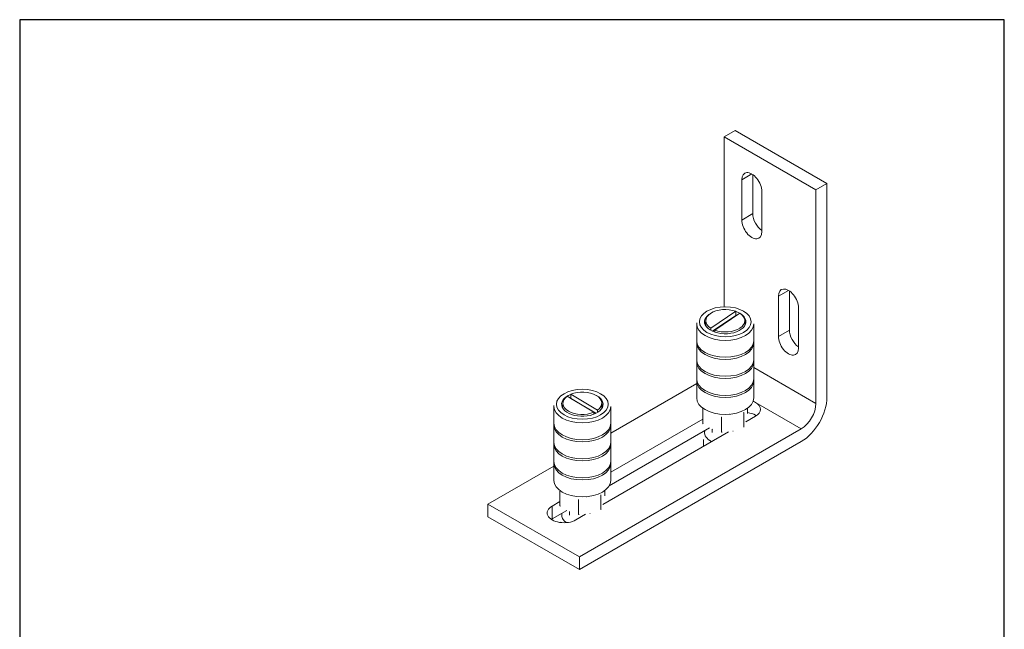
# Model space of a CAD drawing. Units: millimetres. Extents: x 20 to 400, y 20 to 574.
# Drawn here: x 20 to 400, y 339 to 574 of the extents above; entities that cross this region are included whole.
import ezdxf

# ---------------------------------------------------------------- set-up
doc = ezdxf.new("R2010")
doc.units = ezdxf.units.MM
doc.header["$LTSCALE"] = 2
doc.linetypes.add('CONTINUOUS_ACAD', pattern=[0])
for name, color, linetype, lineweight in [('Sketch Geometry(ISO)', 7, 'Continuous', 50), ('Visible Edges(ISO)', 7, 'Continuous', 18), ('Visible Tangent Edges(ISO)', 7, 'Continuous', 18)]:
    doc.layers.add(name, color=color, linetype=linetype, lineweight=lineweight)

# ---------------------------------------------------------------- blocks, each defined once
blk = doc.blocks.new('Borders PCH WEB A4')
at = {"layer": 'Sketch Geometry(ISO)', "color": 7, "linetype": 'CONTINUOUS_ACAD', "lineweight": 25}
blk.add_line((10, 287), (10, 10), dxfattribs=at)
at = {"layer": 'Sketch Geometry(ISO)', "color": 7, "linetype": 'Continuous', "lineweight": 25}
for p, q in [((200, 287), (10, 287)), ((200, 10), (200, 287))]:
    blk.add_line(p, q, dxfattribs=at)

msp = doc.modelspace()

# ---------------------------------------------------------------- linework, layer by layer
at = {"layer": 'Visible Edges(ISO)'}
for p, q in [((296.19, 531.183), (291.947, 528.734)), ((291.947, 528.734), (291.947, 463.366)), ((291.947, 528.734), (327.303, 508.321)), ((296.19, 531.183), (331.545, 510.771)), ((302.908, 499.136), (302.908, 514.222)), ((298.665, 496.686), (298.665, 512.2)), ((331.545, 510.771), (327.303, 508.321)), ((331.545, 428.305), (331.545, 510.771)), ((306.443, 507.709), (306.443, 492.195)), ((327.303, 508.321), (327.303, 425.855)), ((317.05, 454.228), (317.05, 469.315)), ((312.807, 451.779), (312.807, 467.292)), ((286.7, 454.941), (296.384, 461.453)), ((296.384, 459.82), (287.385, 453.769)), ((288.218, 454.189), (297.902, 460.701)), ((296.384, 461.453), (296.384, 459.82)), ((320.585, 462.802), (320.585, 447.288)), ((281.301, 456.596), (281.301, 450.064)), ((284.801, 457.821), (284.801, 455.805)), ((299.801, 457.821), (299.801, 455.805)), ((303.301, 456.596), (303.301, 450.064)), ((286.7, 454.941), (286.7, 454.115)), ((288.218, 454.189), (288.218, 453.441)), ((281.301, 449.248), (281.322, 449.673)), ((281.301, 449.248), (281.301, 442.716)), ((303.28, 449.673), (303.301, 449.248)), ((303.301, 449.248), (303.301, 442.716)), ((281.301, 441.899), (281.322, 442.325)), ((281.301, 441.899), (281.301, 435.367)), ((303.28, 442.325), (303.301, 441.899)), ((303.301, 441.899), (303.301, 435.367)), ((281.301, 433.589), (248.147, 414.447)), ((281.301, 434.551), (281.322, 434.976)), ((281.301, 434.551), (281.301, 428.019)), ((303.28, 434.976), (303.301, 434.551)), ((303.301, 434.551), (303.301, 428.019)), ((232.664, 429.449), (243.059, 423.313)), ((232.664, 429.449), (232.664, 427.816)), ((229.647, 425.978), (229.647, 423.962)), ((231.234, 428.642), (241.629, 422.506)), ((242.385, 422.078), (232.664, 427.816)), ((244.647, 425.978), (244.647, 423.962)), ((226.147, 424.753), (226.147, 418.221)), ((241.629, 422.506), (241.629, 421.744)), ((243.059, 423.313), (243.059, 422.458)), ((248.147, 424.753), (248.147, 418.221)), ((283.677, 423.891), (283.677, 418.199)), ((299.48, 422.446), (299.48, 416.754)), ((300.925, 424.076), (300.925, 422.022)), ((283.677, 419.855), (248.147, 399.342)), ((290.856, 420.535), (290.856, 414.843)), ((300.195, 418.778), (303.968, 420.956)), ((226.147, 417.404), (226.168, 417.83)), ((226.147, 417.404), (226.147, 410.872)), ((321.646, 416.057), (236.086, 366.659)), ((245.041, 386.934), (293.556, 414.945)), ((286.268, 416.453), (247.537, 394.091)), ((248.126, 417.83), (248.147, 417.404)), ((248.147, 417.404), (248.147, 410.872)), ((287.301, 415.922), (287.301, 414.628)), ((226.147, 410.056), (226.168, 410.481)), ((236.086, 361.76), (321.646, 411.158)), ((248.126, 410.481), (248.147, 410.056)), ((283.929, 411.791), (283.929, 409.386)), ((226.147, 410.056), (226.147, 403.524)), ((248.147, 410.056), (248.147, 403.524)), ((226.147, 402.707), (226.168, 403.133)), ((248.126, 403.133), (248.147, 402.707)), ((226.147, 401.745), (200.731, 387.071)), ((226.147, 402.707), (226.147, 396.175)), ((248.147, 402.707), (248.147, 396.175)), ((228.523, 392.048), (228.523, 386.356)), ((245.771, 392.233), (245.771, 390.179)), ((228.523, 388.012), (225.479, 386.255)), ((235.702, 388.691), (235.702, 383)), ((244.326, 390.603), (244.326, 384.911)), ((200.731, 387.071), (200.731, 382.173)), ((200.731, 387.071), (236.086, 366.659)), ((231.114, 384.609), (225.479, 381.356)), ((232.147, 384.078), (232.147, 382.785)), ((200.731, 382.173), (236.086, 361.76)), ((234.672, 380.948), (238.402, 383.101)), ((228.775, 379.948), (228.775, 379.925)), ((236.086, 366.659), (236.086, 361.76))]:
    msp.add_line(p, q, dxfattribs=at)
at = {"layer": 'Visible Edges(ISO)', "flags": 128}
for points in [[(281.301, 456.596), (281.317, 456.964)], [(226.147, 424.753), (226.163, 425.121)], [(283.677, 423.891), (283.678, 423.898)], [(284.036, 423.828), (284.021, 423.831)], [(299.48, 422.446), (299.39, 422.449)], [(299.649, 423.293), (299.642, 423.259)], [(283.677, 418.199), (283.842, 418.073)], [(290.856, 420.535), (290.76, 420.608)], [(293.885, 421.734), (293.765, 421.697)], [(300.202, 418.805), (300.231, 418.911)], [(284.331, 415.031), (284.334, 415.045)], [(287.266, 415.938), (287.41, 415.871)], [(290.856, 414.843), (291.054, 414.838)], [(295.168, 415.215), (295.341, 415.255)], [(299.48, 416.754), (299.513, 416.826)], [(283.929, 411.791), (283.947, 411.962)], [(286.947, 411.129), (286.827, 411.168)], [(228.523, 392.048), (228.524, 392.055)], [(228.882, 391.985), (228.867, 391.987)], [(244.495, 391.449), (244.488, 391.416)], [(235.702, 388.691), (235.606, 388.765)], [(238.73, 389.891), (238.611, 389.854)], [(244.326, 390.603), (244.236, 390.605)], [(228.523, 386.356), (228.688, 386.23)], [(232.112, 384.094), (232.256, 384.028)], [(244.326, 384.911), (244.359, 384.983)], [(245.048, 386.961), (245.077, 387.068)], [(228.775, 379.948), (228.793, 380.119)], [(229.177, 383.187), (229.179, 383.202)], [(235.702, 383), (235.9, 382.994)], [(240.014, 383.372), (240.186, 383.411)], [(229.333, 379.873), (229.311, 379.877)]]:
    msp.add_lwpolyline(points, dxfattribs=at)
at = {"layer": 'Visible Edges(ISO)'}
for centre, major_axis, start_param, end_param in [((302.554, 509.954), (-2.75, 4.763), 3.9269908, 7.0685835), ((306.797, 496.89), (-2.75, 4.763), 0.7853982, 2.2651597), ((302.554, 494.441), (2.75, -4.763), 3.9269908, 7.0685835), ((316.696, 465.047), (-2.75, 4.763), 3.9269908, 7.0685835), ((292.301, 457.413), (8, 0), 2.3244349, 7.3183229), ((292.301, 457.821), (-7.5, 0), 4.1366738, 7.0108033), ((292.301, 457.821), (7.5, 0), 4.1366738, 7.0108033), ((292.301, 456.188), (7.5, 0), 0.9739175, 0.9950812), ((320.939, 451.983), (-2.75, 4.763), 0.7853982, 2.2651597), ((292.301, 450.064), (11, 0), 3.1415927, 6.2831853), ((316.696, 449.533), (2.75, -4.763), 3.9269908, 7.0685835), ((292.301, 442.716), (11, 0), 3.1415927, 6.2831853), ((292.301, 435.367), (11, 0), 3.1415927, 6.2831853), ((237.147, 425.978), (7.5, 0), 5.6204306, 8.4945601), ((237.147, 425.569), (8, 0), 2.165551, 7.1003431), ((237.147, 425.978), (-7.5, 0), 5.6204306, 8.4945601), ((237.147, 424.345), (7.5, 0), 2.2113748, 2.2143741), ((292.301, 428.019), (11, 0), 3.1415927, 6.2831853), ((299.372, 423.61), (-6.5, 0), 3.9269908, 4.108878), ((299.372, 423.61), (6.5, 0), 5.4977871, 7.0685835), ((321.646, 422.589), (7, 12.124), 3.9269908, 5.4977871), ((321.646, 422.589), (-4, -6.928), 0.7853982, 2.3561945), ((299.372, 418.711), (-6.5, 0), 3.9269908, 4.4711357), ((237.147, 418.221), (11, 0), 3.1415927, 6.2831853), ((299.372, 418.711), (-6.5, 0), 3.8527539, 3.9269908), ((292.301, 414.628), (-8, 0), 6.1959188, 7.1311242), ((292.301, 414.628), (-8, 0), 6.1201556, 6.1959188), ((237.147, 410.872), (11, 0), 3.1415927, 6.2831853), ((237.147, 403.524), (11, 0), 3.1415927, 6.2831853), ((237.147, 396.175), (11, 0), 3.1415927, 6.2831853), ((230.076, 383.601), (-6.5, 0), 5.4977871, 8.6393798), ((230.076, 378.702), (-6.5, 0), 5.4977871, 5.5720241), ((237.147, 382.785), (-8, 0), 6.1959188, 6.9631216), ((237.147, 382.785), (-8, 0), 6.1201556, 6.1959188)]:
    msp.add_ellipse(centre, major_axis=major_axis, ratio=0.5773503, start_param=start_param, end_param=end_param, dxfattribs=at)
at = {"layer": 'Visible Tangent Edges(ISO)'}
for p, q in [((298.665, 512.2), (302.554, 514.445)), ((298.665, 496.686), (302.908, 499.136)), ((312.807, 467.292), (316.696, 469.538)), ((312.807, 451.779), (317.05, 454.228)), ((303.301, 439.713), (327.303, 425.855)), ((303.087, 426.772), (303.968, 426.263)), ((303.968, 426.263), (321.646, 416.057)), ((225.479, 381.356), (225.479, 386.255))]:
    msp.add_line(p, q, dxfattribs=at)
for centre, major_axis in [((292.301, 457.413), (-10, 0)), ((237.147, 425.569), (10, 0))]:
    msp.add_ellipse(centre, major_axis=major_axis, ratio=0.5773503, dxfattribs=at)
for centre, major_axis, start_param, end_param in [((292.301, 456.596), (11, 0), 3.1415927, 6.2831853), ((292.301, 455.78), (-8, 0), 5.9277641, 6.1054747), ((292.301, 455.78), (8, 0), 0.1777106, 0.3554212), ((292.301, 449.248), (11, 0), 3.1415927, 6.2831853), ((292.301, 441.899), (11, 0), 3.1415927, 6.2831853), ((292.301, 434.551), (11, 0), 3.1415927, 6.2831853), ((237.147, 424.753), (11, 0), 3.1415927, 6.2831853), ((237.147, 423.936), (-8, 0), 5.9277641, 6.1054747), ((237.147, 423.936), (8, 0), 0.1777106, 0.3554212), ((237.147, 417.404), (11, 0), 3.1415927, 6.2831853), ((237.147, 410.056), (11, 0), 3.1415927, 6.2831853), ((237.147, 402.707), (11, 0), 3.1415927, 6.2831853)]:
    msp.add_ellipse(centre, major_axis=major_axis, ratio=0.5773503, start_param=start_param, end_param=end_param, dxfattribs=at)

# ---------------------------------------------------------------- block references
at = {"xscale": 2, "yscale": 2, "zscale": 2}
msp.add_blockref('Borders PCH WEB A4', (0, 0), dxfattribs=at)

doc.saveas('drawing.dxf')
